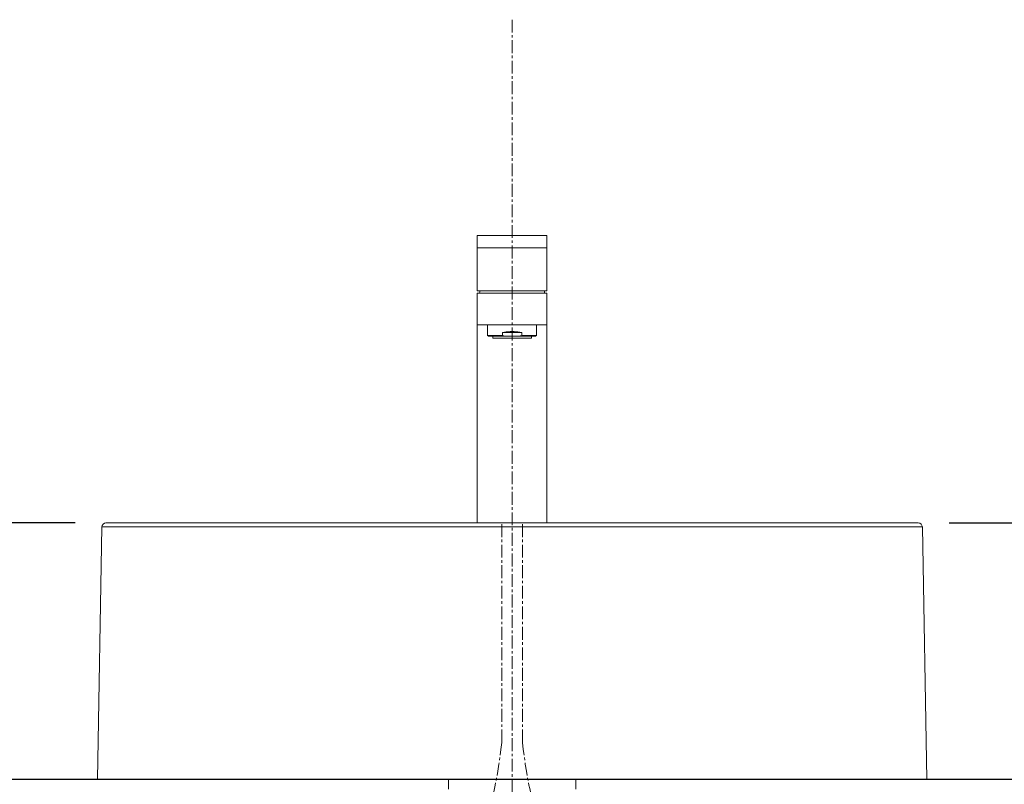
# Model space of a CAD drawing. Units: millimetres. Extents: x 117 to 4317, y 34 to 3004.
# Drawn here: x 1180 to 1660, y 1498 to 1871 of the extents above; entities that cross this region are included whole.
import ezdxf

# ---------------------------------------------------------------- set-up
doc = ezdxf.new("R2010")
doc.units = ezdxf.units.MM
doc.linetypes.add('CENTER1', pattern=[10, 6.25, -1.25, 1.25, -1.25])
for name, color, linetype, lineweight in [('中心線', 1, 'CENTER1', 0), ('寸法', 3, 'Continuous', 5), ('水栓', 2, 'Continuous', 15), ('洗面', 150, 'Continuous', 15), ('配管', 31, 'Continuous', 15)]:
    doc.layers.add(name, color=color, linetype=linetype, lineweight=lineweight)
doc.styles.add('japanese', font='romans.shx', dxfattribs={"bigfont": 'bigfont.shx'})
doc.dimstyles.new('KIHON', dxfattribs={"dimscale": 10, "dimtxt": 2.5, "dimasz": 2.5, "dimexe": 0, "dimexo": 2, "dimgap": 1, "dimtad": 1, "dimdec": 0, "dimdsep": 46, "dimtxsty": 'japanese', "dimblk": 'OPEN30', "dimcen": 2.5, "dimadec": 0, "dimazin": 0, "dimtfac": 1, "dimtdec": 0, "dimtmove": 0, "dimatfit": 0, "dimfxl": 1, "dimarcsym": 0})

# ---------------------------------------------------------------- blocks, each defined once
blk = doc.blocks.new('_Open30')
at = {"color": 0, "linetype": 'ByBlock', "lineweight": -2}
for p, q in [((-1, 0.268), (0, 0)), ((0, 0), (-1, -0.268)), ((0, 0), (-1, 0))]:
    blk.add_line(p, q, dxfattribs=at)
blk = doc.blocks.new('*D1')
at = {"layer": 'Defpoints', "color": 0, "transparency": 16777216}
for p in [(765.14, 1625.47), (1227.41, 1625.47), (1009.52, 800.59)]:
    blk.add_point(p, dxfattribs=at)
at = {"layer": '寸法', "color": 0, "lineweight": -2, "transparency": 16777216}
for p, q in [((1207.41, 1625.47), (765.14, 1625.47)), ((765.14, 825.59), (765.14, 1600.47)), ((989.52, 800.59), (765.14, 800.59))]:
    blk.add_line(p, q, dxfattribs=at)
at = {"layer": '寸法', "color": 0, "lineweight": -2, "transparency": 16777216, "xscale": 25, "yscale": 25, "zscale": 25}
for p, rotation in [((765.14, 1625.47), 90), ((765.14, 800.59), 270)]:
    blk.add_blockref('_Open30', p, dxfattribs=dict(at, rotation=rotation))
at = {"layer": '寸法', "color": 0, "transparency": 16777216, "insert": (742.64, 1200.59), "char_height": 25, "attachment_point": 5, "rotation": 90, "style": 'japanese'}
blk.add_mtext('825', dxfattribs=at)
blk = doc.blocks.new('*D4')
at = {"layer": 'Defpoints', "color": 0, "transparency": 16777216}
for p in [(1227.41, 1625.47), (865.14, 1500.59), (1009.52, 1500.59)]:
    blk.add_point(p, dxfattribs=at)
at = {"layer": '寸法', "color": 0, "lineweight": -2, "transparency": 16777216}
for p, q in [((1207.41, 1625.47), (865.14, 1625.47)), ((865.14, 1600.47), (865.14, 1525.59)), ((989.52, 1500.59), (865.14, 1500.59))]:
    blk.add_line(p, q, dxfattribs=at)
at = {"layer": '寸法', "color": 0, "lineweight": -2, "transparency": 16777216, "xscale": 25, "yscale": 25, "zscale": 25}
for p, rotation in [((865.14, 1625.47), 90), ((865.14, 1500.59), 270)]:
    blk.add_blockref('_Open30', p, dxfattribs=dict(at, rotation=rotation))
at = {"layer": '寸法', "color": 0, "transparency": 16777216, "insert": (842.64, 1561.88), "char_height": 25, "attachment_point": 5, "rotation": 90, "style": 'japanese'}
blk.add_mtext('125', dxfattribs=at)
blk = doc.blocks.new('*D15')
at = {"layer": 'Defpoints', "color": 0, "transparency": 16777216}
for p in [(1613.12, 1625.47), (1707.33, 1315.59), (2082.24, 1315.59)]:
    blk.add_point(p, dxfattribs=at)
at = {"layer": '寸法', "color": 0, "lineweight": -2, "transparency": 16777216}
for p, q in [((1633.12, 1625.47), (2082.24, 1625.47)), ((2082.24, 1600.47), (2082.24, 1340.59)), ((1727.33, 1315.59), (2082.24, 1315.59))]:
    blk.add_line(p, q, dxfattribs=at)
at = {"layer": '寸法', "color": 0, "lineweight": -2, "transparency": 16777216, "xscale": 25, "yscale": 25, "zscale": 25}
for p, rotation in [((2082.24, 1625.47), 90), ((2082.24, 1315.59), 270)]:
    blk.add_blockref('_Open30', p, dxfattribs=dict(at, rotation=rotation))
at = {"layer": '寸法', "color": 0, "transparency": 16777216, "insert": (2059.74, 1470.53), "char_height": 25, "attachment_point": 5, "rotation": 90, "style": 'japanese'}
blk.add_mtext('310', dxfattribs=at)

msp = doc.modelspace()

# ---------------------------------------------------------------- linework, layer by layer
msp.add_line((1827.62, 1500.59), (1009.52, 1500.59))
at = {"layer": '中心線'}
msp.add_line((1420.26, 1870.59), (1420.26, 700.7), dxfattribs=at)
for points in [[(1415.26, 1518.61), (1415.26, 1536.93), (1415.26, 1555.26), (1415.26, 1573.59), (1415.26, 1590.89), (1415.26, 1608.19), (1415.26, 1625.49)], [(1425.26, 1518.61), (1425.26, 1536.93), (1425.26, 1555.26), (1425.26, 1573.59), (1425.26, 1590.89), (1425.26, 1608.19), (1425.26, 1625.49)]]:
    msp.add_open_spline(points, degree=3, knots=[0, 0, 0, 0, 54.982118, 54.982118, 54.982118, 106.88824, 106.88824, 106.88824, 106.88824], dxfattribs=at)
for points in [[(1415.26, 1518.61), (1399.69, 1470.18), (1276.85, 1438.54), (1270.26, 1397.86)], [(1425.26, 1518.61), (1440.84, 1470.18), (1563.68, 1438.54), (1570.26, 1397.86)]]:
    msp.add_spline(points, degree=3, dxfattribs=at)
at = {"layer": '水栓', "ltscale": 2}
for p, q in [((1437.26, 1765.47), (1403.26, 1765.47)), ((1403.26, 1765.47), (1403.26, 1738.47)), ((1437.26, 1738.47), (1437.26, 1765.47)), ((1437.26, 1759.47), (1403.26, 1759.47)), ((1437.26, 1738.47), (1403.26, 1738.47)), ((1403.26, 1737.47), (1403.26, 1625.47)), ((1403.26, 1737.47), (1437.26, 1737.47)), ((1437.26, 1625.47), (1437.26, 1737.47)), ((1431.71, 1716.47), (1408.81, 1716.47))]:
    msp.add_line(p, q, dxfattribs=at)
for points in [[(1404.39, 1737.47), (1404.51, 1737.97), (1404.64, 1738.47)], [(1436.13, 1737.47), (1436.02, 1737.97), (1435.88, 1738.47)], [(1437.26, 1721.97), (1403.26, 1721.97)], [(1408.31, 1721.97), (1408.31, 1716.76)], [(1415.59, 1718.27), (1417.41, 1718.62), (1419.3, 1718.8), (1421.22, 1718.8), (1423.11, 1718.62), (1424.93, 1718.27)], [(1415.59, 1718.27), (1424.93, 1718.27)], [(1415.59, 1718.27), (1415.59, 1716.76)], [(1424.93, 1718.27), (1424.93, 1716.76)], [(1432.21, 1716.76), (1432.21, 1721.97)], [(1408.31, 1716.76), (1415.59, 1716.76)], [(1408.31, 1716.76), (1408.81, 1716.47)], [(1410.86, 1716.47), (1410.86, 1715.47)], [(1410.86, 1715.47), (1429.66, 1715.47)], [(1415.59, 1716.76), (1417.08, 1716.47)], [(1420.26, 1716.47), (1420.26, 1714.79)], [(1423.44, 1716.47), (1424.93, 1716.76)], [(1424.93, 1716.76), (1432.21, 1716.76)], [(1429.66, 1715.47), (1429.66, 1716.47)], [(1431.71, 1716.47), (1432.21, 1716.76)]]:
    msp.add_lwpolyline(points, dxfattribs=at)
at = {"layer": '洗面'}
for p, q in [((1220.41, 1623.51), (1218.26, 1500.59)), ((1620.12, 1623.51), (1220.41, 1623.51)), ((1222.41, 1625.48), (1618.12, 1625.48)), ((1622.26, 1500.59), (1620.12, 1623.51)), ((1218.26, 1500.59), (1622.26, 1500.59))]:
    msp.add_line(p, q, dxfattribs=at)
for centre, start, end in [((1222.41, 1623.48), 90, 179), ((1618.12, 1623.48), 1, 90)]:
    msp.add_arc(centre, 2, start, end, dxfattribs=at)
at = {"layer": '配管'}
for p, q in [((1389.26, 1495.77), (1389.26, 1500.59)), ((1451.26, 1500.59), (1389.26, 1500.59)), ((1451.26, 1495.77), (1451.26, 1500.59))]:
    msp.add_line(p, q, dxfattribs=at)

# ---------------------------------------------------------------- dimensions: what is measured, and where the dimension line sits
at = {"layer": '寸法'}
for base, p1, p2, picture, middle in [((765.14, 1625.47), (1009.52, 800.59), (1227.41, 1625.47), '*D1', (765.14, 1200.59)), ((865.14, 1500.59), (1227.41, 1625.47), (1009.52, 1500.59), '*D4', (865.14, 1561.88))]:
    dim = msp.add_linear_dim(base=base, p1=p1, p2=p2, angle=90, dimstyle='KIHON', dxfattribs=at)
    dim.commit()
    dim.dimension.update_dxf_attribs({"geometry": picture, "text_midpoint": middle, "dimtype": 160})
dim = msp.add_linear_dim(base=(2082.24, 1315.59), p1=(1613.12, 1625.47), p2=(1707.33, 1315.59), angle=90, dimstyle='KIHON', dxfattribs=at)
dim.commit()
dim.dimension.update_dxf_attribs({"geometry": '*D15', "text_midpoint": (2059.74, 1470.53)})

doc.saveas('drawing.dxf')
